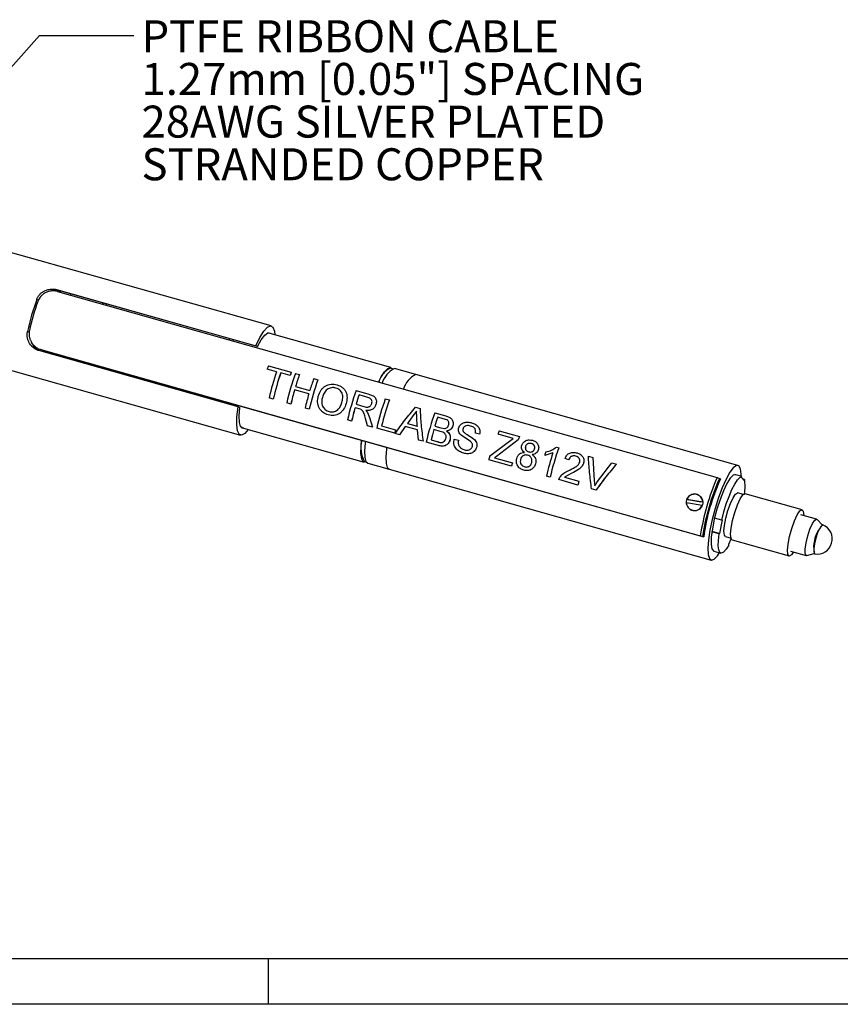
# Model space of a CAD drawing. Extents: x 10 to 289, y 10 to 203.
# Drawn here: x 133 to 188, y 10 to 75 of the extents above; entities that cross this region are included whole.
import ezdxf

# ---------------------------------------------------------------- set-up
doc = ezdxf.new("R2010")
doc.units = 0
doc.layers.get('0').update_dxf_attribs({"linetype": 'CONTINUOUS'})
doc.layers.add('SLD-0', color=7, linetype='CONTINUOUS')
doc.styles.add('SLDTEXTSTYLE1', font='TXT', dxfattribs={"width": 0.605})
doc.dimstyles.new('SLDDIMSTYLE4', dxfattribs={"dimtxt": 0, "dimasz": 3, "dimexe": 0, "dimexo": 0.0625, "dimgap": 0, "dimtad": 0, "dimtih": 1, "dimtoh": 1, "dimdec": 0, "dimrnd": 1e-09, "dimzin": 0, "dimtxsty": 'STANDARD', "dimsah": 1, "dimcen": 0.09, "dimazin": 3, "dimtfac": 3, "dimtdec": 0, "dimtofl": 0, "dimtmove": 0, "dimatfit": 3, "dimtolj": 1, "dimtzin": 0})

# ---------------------------------------------------------------- blocks, each defined once
blk = doc.blocks.new('SW_NOTE_8')
at = {"layer": 'SLD-0', "color": 0, "char_height": 2.11667, "attachment_point": 1, "style": 'SLDTEXTSTYLE1'}
for s, insert in [('PTFE RIBBON CABLE', (0.502, 1.018)), ('1.27mm [0.05"] SPACING', (0.502, -1.804)), ('28AWG SILVER PLATED ', (0.502, -4.626)), ('STRANDED COPPER', (0.502, -7.448))]:
    blk.add_mtext(s, dxfattribs=dict(at, insert=insert))

msp = doc.modelspace()

# ---------------------------------------------------------------- linework, layer by layer
at = {"color": 7, "linetype": 'CONTINUOUS'}
for p, q in [((149.902, 55.109), (132.493, 60.021)), ((135.696, 57.512), (148.87, 53.795)), ((135.696, 57.512), (135.835, 57.447)), ((135.761, 57.39), (179.4, 45.078)), ((135.916, 57.409), (135.835, 57.447)), ((148.984, 53.742), (135.904, 57.432)), ((135.956, 57.399), (135.924, 57.344)), ((134.489, 56.811), (134.384, 56.86)), ((136.628, 57.145), (136.681, 57.252)), ((138.745, 56.548), (138.781, 56.62)), ((138.759, 56.544), (138.795, 56.616)), ((133.772, 54.749), (133.88, 54.698)), ((147.12, 54.185), (147.156, 54.257)), ((147.134, 54.181), (147.17, 54.254)), ((157.812, 52.358), (149.684, 54.651)), ((134.501, 53.605), (134.607, 53.555)), ((147.701, 49.763), (134.527, 53.48)), ((134.648, 53.55), (178.287, 41.238)), ((134.754, 53.501), (134.648, 53.55)), ((134.754, 53.501), (178.51, 41.155)), ((134.791, 53.49), (134.786, 53.407)), ((148.87, 53.795), (148.984, 53.742)), ((135.497, 53.207), (135.507, 53.288)), ((130.692, 52.736), (147.865, 47.891)), ((137.614, 52.609), (137.624, 52.691)), ((137.627, 52.606), (137.636, 52.687)), ((137.859, 52.625), (137.849, 52.543)), ((150.256, 52.085), (149.636, 52.259)), ((149.636, 52.259), (149.637, 52.258)), ((150.256, 52.083), (149.637, 52.258)), ((149.711, 52.475), (151.223, 52.048)), ((157.919, 52.276), (157.798, 52.31)), ((159.458, 51.893), (158.047, 52.291)), ((151.148, 51.833), (150.528, 52.008)), ((150.528, 52.008), (150.529, 52.006)), ((151.149, 51.831), (150.529, 52.006)), ((151.148, 51.833), (151.149, 51.831)), ((151.223, 52.048), (151.224, 52.046)), ((151.496, 51.971), (151.769, 51.894)), ((151.769, 51.894), (151.769, 51.892)), ((152.711, 51.628), (152.983, 51.552)), ((152.983, 51.552), (152.984, 51.55)), ((180.772, 45.88), (159.458, 51.893)), ((152.385, 50.617), (151.443, 50.883)), ((151.443, 50.883), (151.444, 50.883)), ((152.385, 50.617), (151.444, 50.883)), ((151.51, 51.11), (152.452, 50.845)), ((155.512, 50.838), (156.351, 50.602)), ((145.989, 50.246), (145.999, 50.328)), ((146.002, 50.243), (146.011, 50.325)), ((146.234, 50.262), (146.224, 50.18)), ((150.036, 50.275), (149.763, 50.352)), ((150.036, 50.275), (150.037, 50.276)), ((156.285, 50.383), (155.709, 50.546)), ((155.71, 50.545), (155.709, 50.546)), ((156.286, 50.382), (155.71, 50.545)), ((156.286, 50.382), (156.285, 50.383)), ((157.445, 50.293), (157.718, 50.216)), ((157.718, 50.216), (157.718, 50.214)), ((147.701, 49.763), (147.815, 49.71)), ((151.201, 49.946), (150.928, 50.023)), ((151.201, 49.946), (151.202, 49.947)), ((152.415, 49.603), (152.143, 49.68)), ((152.415, 49.603), (152.417, 49.604)), ((154.853, 49.973), (154.854, 49.972)), ((155.723, 49.621), (155.444, 49.7)), ((155.444, 49.7), (155.445, 49.699)), ((155.724, 49.62), (155.445, 49.699)), ((155.511, 49.927), (156.028, 49.781)), ((155.855, 49.574), (155.723, 49.621)), ((155.723, 49.621), (155.724, 49.62)), ((156.153, 49.527), (156.276, 49.387)), ((156.154, 49.527), (156.277, 49.387)), ((159.435, 49.731), (159.743, 49.644)), ((159.743, 49.644), (159.744, 49.643)), ((155.216, 48.813), (154.944, 48.89)), ((156.277, 48.514), (156.136, 48.997)), ((156.276, 49.387), (156.406, 49.059)), ((156.277, 49.387), (156.407, 49.06)), ((156.406, 49.059), (156.589, 48.426)), ((156.407, 49.06), (156.591, 48.426)), ((159.265, 49.156), (158.905, 48.668)), ((159.266, 49.155), (158.906, 48.668)), ((159.514, 49.473), (159.265, 49.156)), ((159.266, 49.155), (159.265, 49.156)), ((159.514, 49.471), (159.266, 49.155)), ((159.531, 49.052), (159.514, 49.473)), ((159.565, 48.482), (159.531, 49.052)), ((160.717, 49.37), (161.441, 49.165)), ((161.283, 48.973), (160.914, 49.077)), ((160.915, 49.076), (160.914, 49.077)), ((161.283, 48.972), (160.915, 49.076)), ((161.283, 48.972), (161.283, 48.973)), ((147.919, 48.395), (156.047, 46.102)), ((155.216, 48.813), (155.218, 48.814)), ((156.589, 48.426), (156.277, 48.514)), ((156.589, 48.426), (156.591, 48.426)), ((158.067, 48.009), (156.877, 48.344)), ((157.203, 48.494), (157.204, 48.495)), ((157.203, 48.494), (158.12, 48.235)), ((157.204, 48.495), (158.121, 48.236)), ((158.12, 48.235), (158.121, 48.236)), ((158.76, 48.463), (158.389, 47.918)), ((158.761, 48.463), (158.39, 47.919)), ((159.584, 48.23), (158.76, 48.463)), ((158.905, 48.668), (159.565, 48.482)), ((158.906, 48.668), (158.905, 48.668)), ((158.906, 48.668), (159.566, 48.482)), ((159.653, 47.561), (159.584, 48.23)), ((161.083, 48.136), (160.657, 48.256)), ((160.658, 48.256), (160.657, 48.256)), ((161.084, 48.136), (160.658, 48.256)), ((160.724, 48.484), (161.122, 48.371)), ((161.122, 48.371), (161.361, 48.329)), ((162.588, 48.321), (162.588, 48.319)), ((158.067, 48.009), (158.068, 48.01)), ((158.389, 47.918), (158.1, 47.999)), ((158.389, 47.918), (158.39, 47.919)), ((159.943, 47.48), (159.653, 47.561)), ((160.475, 47.571), (160.932, 47.442)), ((160.476, 47.571), (160.475, 47.571)), ((160.476, 47.571), (160.934, 47.442)), ((161.084, 48.136), (161.083, 48.136)), ((161.245, 48.08), (161.084, 48.136)), ((162.006, 47.629), (162.278, 47.552)), ((162.006, 47.629), (162.007, 47.629)), ((162.007, 47.629), (162.279, 47.552)), ((162.278, 47.552), (162.279, 47.552)), ((163.075, 47.468), (162.465, 47.877)), ((163.167, 47.728), (163.284, 47.652)), ((163.684, 47.947), (163.412, 48.024)), ((163.412, 48.024), (163.412, 48.023)), ((163.685, 47.946), (163.412, 48.023)), ((163.684, 47.947), (163.685, 47.946)), ((166.244, 47.574), (164.803, 46.486)), ((166.244, 47.572), (164.804, 46.486)), ((165.902, 47.67), (164.905, 47.951)), ((164.905, 47.951), (164.906, 47.95)), ((165.902, 47.669), (164.906, 47.95)), ((164.981, 48.167), (166.319, 47.789)), ((165.66, 47.499), (165.902, 47.67)), ((166.244, 47.574), (166.244, 47.572)), ((166.319, 47.789), (166.32, 47.787)), ((159.943, 47.48), (159.944, 47.48)), ((160.875, 47.217), (160.149, 47.421)), ((160.934, 47.442), (160.932, 47.442)), ((161.101, 47.405), (161.1, 47.405)), ((162.68, 46.922), (162.681, 46.922)), ((164.344, 46.489), (165.66, 47.499)), ((168.762, 47.1), (168.922, 47.055)), ((168.922, 47.055), (168.922, 47.053)), ((165.801, 45.827), (164.289, 46.253)), ((164.803, 46.486), (164.677, 46.385)), ((164.677, 46.385), (164.679, 46.386)), ((164.677, 46.385), (165.854, 46.053)), ((164.804, 46.486), (164.679, 46.386)), ((164.679, 46.386), (165.855, 46.054)), ((164.803, 46.486), (164.804, 46.486)), ((166.393, 46.287), (166.392, 46.286)), ((168.531, 46.709), (167.994, 46.549)), ((167.994, 46.549), (167.995, 46.548)), ((168.532, 46.708), (167.995, 46.548)), ((169.576, 46.258), (169.336, 46.353)), ((169.336, 46.353), (169.337, 46.352)), ((169.577, 46.257), (169.337, 46.352)), ((170.882, 46.502), (171.177, 46.418)), ((171.177, 46.418), (171.273, 44.88)), ((171.177, 46.418), (171.178, 46.417)), ((171.178, 46.417), (171.274, 44.88)), ((156.06, 46.15), (156.181, 46.116)), ((156.282, 46.036), (157.693, 45.637)), ((157.693, 45.637), (179.007, 39.624)), ((165.801, 45.827), (165.802, 45.828)), ((165.854, 46.053), (165.855, 46.054)), ((167.38, 45.995), (167.381, 45.995)), ((171.484, 44.821), (172.442, 46.062)), ((172.442, 46.062), (172.737, 45.978)), ((172.737, 45.978), (172.738, 45.976)), ((168.354, 45.106), (168.106, 45.176)), ((168.354, 45.106), (168.355, 45.107)), ((168.924, 44.946), (168.991, 45.113)), ((170.188, 44.589), (168.924, 44.946)), ((169.781, 45.366), (169.302, 45.108)), ((169.302, 45.108), (170.248, 44.841)), ((169.302, 45.108), (169.303, 45.108)), ((169.782, 45.366), (169.303, 45.108)), ((169.303, 45.108), (170.249, 44.841)), ((179.4, 45.078), (179.546, 45.031)), ((179.546, 45.031), (179.624, 44.995)), ((181.042, 45.15), (180.571, 45.283)), ((181.019, 45.077), (181.042, 45.15)), ((181.182, 44.891), (181.019, 45.077)), ((181.205, 44.964), (181.09, 44.997)), ((181.205, 44.964), (181.182, 44.891)), ((170.188, 44.589), (170.189, 44.59)), ((170.248, 44.841), (170.249, 44.841)), ((171.389, 44.25), (171.093, 44.333)), ((171.273, 44.88), (171.298, 44.531)), ((171.273, 44.88), (171.274, 44.88)), ((171.274, 44.88), (171.299, 44.531)), ((171.389, 44.25), (171.39, 44.251)), ((178.444, 43.447), (177.403, 43.638)), ((177.403, 43.638), (177.406, 43.637)), ((178.144, 43.939), (178.137, 43.943)), ((181.133, 43.96), (180.767, 44.063)), ((185.026, 42.952), (181.262, 44.014)), ((177.364, 43.442), (178.405, 43.251)), ((177.427, 43.627), (177.515, 43.606)), ((178.325, 43.458), (177.598, 43.591)), ((178.405, 43.251), (178.408, 43.249)), ((178.447, 43.445), (178.444, 43.447)), ((177.671, 42.946), (177.679, 42.942)), ((179.701, 42.271), (179.23, 42.404)), ((185.979, 42.333), (184.934, 42.628)), ((179.723, 42.295), (179.548, 41.383)), ((179.701, 42.271), (179.723, 42.295)), ((186.351, 41.953), (186.008, 42.315)), ((178.433, 41.191), (178.287, 41.238)), ((178.51, 41.155), (178.433, 41.191)), ((179.526, 41.359), (179.055, 41.491)), ((179.548, 41.383), (179.06, 41.521)), ((179.548, 41.383), (179.526, 41.359)), ((179.953, 41.176), (180.318, 41.072)), ((180.174, 40.622), (180.175, 40.671)), ((180.175, 40.671), (180.337, 41.02)), ((180.4, 40.959), (184.164, 39.897)), ((179.177, 40.226), (179.647, 40.093)), ((184.255, 40.221), (185.3, 39.927)), ((185.334, 39.927), (185.815, 40.056)), ((185.834, 40.041), (185.845, 40.038))]:
    msp.add_line(p, q, dxfattribs=at)
at = {"color": 7, "linetype": 'CONTINUOUS', "flags": 128}
for points in [[(139.016, 56.554), (139.011, 56.543), (138.981, 56.481)], [(148.87, 53.795), (149.149, 54.353), (149.415, 54.771), (149.655, 55.029), (149.858, 55.115), (150.013, 55.025), (150.112, 54.762), (150.144, 54.521)], [(147.391, 54.191), (147.386, 54.18), (147.356, 54.119)], [(148.984, 53.742), (149.236, 54.194), (149.469, 54.501), (149.67, 54.647), (149.829, 54.622), (149.848, 54.605)], [(157.001, 51.397), (157.158, 51.7), (157.4, 52.078), (157.616, 52.302), (157.796, 52.361), (157.913, 52.277)], [(148.379, 48.265), (148.153, 48.005), (147.943, 47.887), (147.779, 47.945), (147.669, 48.177), (147.618, 48.572), (147.629, 49.109), (147.701, 49.763)], [(148.083, 48.349), (148.009, 48.345), (147.876, 48.456), (147.797, 48.732), (147.776, 49.158), (147.815, 49.71)], [(156.175, 46.118), (156.147, 46.107), (155.99, 46.132), (155.883, 46.325), (155.833, 46.674), (155.842, 47.161), (155.879, 47.54)], [(156.115, 47.474), (156.104, 47.382), (156.065, 46.836), (156.086, 46.415), (156.165, 46.142), (156.282, 46.036)], [(157.526, 47.076), (157.515, 46.984), (157.477, 46.437), (157.498, 46.016), (157.577, 45.744), (157.693, 45.637)], [(157.526, 47.076), (157.515, 46.984), (157.477, 46.437), (157.498, 46.016), (157.577, 45.744), (157.693, 45.637)], [(180.989, 45.165), (180.986, 45.308), (180.936, 45.657), (180.829, 45.849), (180.672, 45.875), (180.472, 45.732), (180.241, 45.429), (179.992, 44.981), (179.736, 44.413), (179.489, 43.756), (179.264, 43.044)], [(180.631, 45.266), (180.62, 45.272), (180.464, 45.247), (180.27, 45.052), (180.049, 44.701), (179.817, 44.216), (179.591, 43.632), (179.384, 42.988)], [(179.701, 42.271), (179.842, 42.811), (180.007, 43.342), (180.188, 43.84), (180.377, 44.283), (180.565, 44.65), (180.744, 44.924), (180.905, 45.094), (181.042, 45.15)], [(179.853, 41.53), (179.887, 41.92), (179.978, 42.396), (180.115, 42.898), (180.281, 43.366), (180.458, 43.745), (180.622, 43.987), (180.755, 44.065), (180.767, 44.063)], [(180.294, 41.333), (180.329, 41.747), (180.426, 42.25), (180.571, 42.781), (180.747, 43.277), (180.934, 43.678), (181.108, 43.935), (181.249, 44.017), (181.262, 44.014)], [(179.264, 43.044), (179.072, 42.317), (178.925, 41.613), (178.829, 40.97), (178.79, 40.424), (178.811, 40.003), (178.89, 39.73), (179.023, 39.621), (179.203, 39.679), (179.419, 39.904), (179.564, 40.116)], [(179.384, 42.988), (179.212, 42.328), (179.087, 41.696), (179.016, 41.137), (179.004, 40.688), (179.053, 40.379), (179.159, 40.232), (179.177, 40.226)], [(184.058, 40.271), (184.093, 40.685), (184.19, 41.188), (184.335, 41.719), (184.511, 42.215), (184.698, 42.616), (184.872, 42.873), (185.013, 42.955), (185.103, 42.852), (185.132, 42.578), (185.132, 42.572)], [(185.334, 39.927), (185.296, 39.928), (185.228, 40.055), (185.223, 40.346), (185.281, 40.756), (185.394, 41.223), (185.544, 41.675), (185.709, 42.045), (185.863, 42.275), (185.984, 42.331), (186.008, 42.315)], [(186.373, 41.921), (186.282, 41.878), (186.164, 41.701), (186.037, 41.417), (185.921, 41.068), (185.834, 40.709), (185.789, 40.394), (185.794, 40.17), (185.846, 40.073), (185.86, 40.07)], [(185.845, 40.038), (186.027, 40.023), (186.208, 40.042), (186.383, 40.093), (186.546, 40.175), (186.692, 40.286), (186.814, 40.421), (186.911, 40.576), (186.977, 40.746), (187.012, 40.927), (187.012, 41.111), (186.98, 41.292), (186.914, 41.464), (186.818, 41.621), (186.695, 41.758), (186.549, 41.87), (186.385, 41.953)], [(180.174, 40.622), (179.994, 40.338), (179.831, 40.157), (179.691, 40.089), (179.583, 40.136), (179.509, 40.296), (179.474, 40.562), (179.48, 40.922), (179.526, 41.359)], [(179.953, 41.176), (179.88, 41.27), (179.853, 41.53)], [(180.4, 40.959), (180.322, 41.059), (180.294, 41.333)], [(184.453, 40.166), (184.317, 39.976), (184.177, 39.894), (184.086, 39.997), (184.058, 40.271)]]:
    msp.add_lwpolyline(points, dxfattribs=at)
at = {"color": 7, "linetype": 'CONTINUOUS'}
for centre, radius, start, end in [((150.761, 50.968), 17.404, 160.2109, 167.4542), ((150.705, 50.984), 17.238, 160.50854, 167.15604), ((164.457, 47.189), 15.664, 160.27944, 161.11366), ((158.295, 51.091), 1.316, 112.17944, 166.7205), ((158.799, 50.834), 1.64, 117.29456, 162.371), ((166.684, 46.477), 17.359, 161.1541, 167.10365), ((166.959, 46.4), 17.361, 161.15454, 167.10324), ((166.937, 46.406), 17.338, 161.15468, 167.10346), ((167.732, 46.18), 17.238, 160.36871, 167.11807), ((165.873, 46.796), 15.563, 160.27687, 161.11654), ((166.028, 46.74), 15.726, 160.2824, 161.11221), ((167.366, 46.314), 16.566, 160.31417, 163.16906), ((167.343, 46.321), 16.54, 160.31347, 163.16893), ((169.217, 45.761), 17.236, 160.3683, 167.11848), ((169.197, 45.767), 17.214, 160.3688, 167.1184), ((168.309, 46.048), 16.566, 160.31423, 163.169), ((160.21, 50.436), 1.64, 117.29456, 162.371), ((160.21, 50.436), 1.64, 117.29456, 162.371), ((168.063, 46.086), 17.298, 163.89927, 167.10617), ((168.048, 46.09), 17.281, 163.89988, 167.1056), ((171.747, 45.047), 17.237, 160.36874, 167.11844), ((168.999, 45.822), 17.292, 163.89865, 167.10674), ((171.725, 45.071), 16.926, 161.12807, 163.32813), ((171.702, 45.078), 16.901, 161.12798, 163.32835), ((173.681, 44.501), 17.238, 160.36874, 167.11804), ((173.943, 44.428), 17.227, 160.36734, 166.34712), ((173.922, 44.434), 17.204, 160.36711, 166.34678), ((172.045, 44.961), 17.264, 164.07002, 167.10832), ((172.037, 44.964), 17.254, 164.07107, 167.10698), ((176.951, 43.579), 17.236, 160.36834, 167.11841), ((176.883, 43.618), 16.876, 161.12553, 163.24284), ((176.895, 43.613), 16.888, 161.12736, 163.24029), ((174.193, 44.325), 16.541, 166.3265, 167.13237), ((174.379, 44.282), 16.732, 166.33211, 167.12773), ((177.429, 43.445), 17.449, 163.99331, 166.32207), ((177.446, 43.441), 17.465, 163.99603, 166.31944), ((157.666, 47.049), 1.84, 164.61796, 209.22391), ((179.79, 42.859), 15.732, 160.28285, 161.11348), ((181.132, 42.481), 15.735, 160.28324, 161.1137), ((181.134, 42.478), 15.737, 160.28268, 161.11193), ((185.158, 41.263), 17.238, 160.36873, 167.11805), ((185.135, 41.27), 17.214, 160.36879, 167.11848), ((180.503, 42.549), 16.632, 166.29476, 167.12982), ((184.342, 41.507), 17.108, 162.05319, 162.85898), ((185.081, 41.288), 17.415, 161.86336, 167.0978), ((181.94, 42.14), 16.555, 166.32683, 167.13203), ((182.122, 42.098), 16.741, 166.33242, 167.12762), ((194.132, 38.726), 16.043, 156.67498, 170.98997), ((193.638, 38.864), 15.382, 156.36569, 171.29886), ((192.018, 39.32), 13.632, 155.40026, 172.26432), ((178.456, 44.47), 2.793, 350.55247, 10.18954), ((186.459, 40.871), 16.69, 166.24081, 167.12884), ((186.273, 40.916), 16.498, 166.23646, 167.13357), ((177.907, 43.455), 0.537, 359.10098, 160.08296), ((177.901, 43.434), 0.537, 179.09995, 340.08359), ((187.869, 40.491), 2.083, 135.41933, 192.45313)]:
    msp.add_arc(centre, radius, start, end, dxfattribs=at)
for points, knots in [([(134.384, 56.86), (134.395, 56.888), (134.416, 56.942), (134.458, 57.02), (134.506, 57.095), (134.561, 57.165), (134.622, 57.23), (134.688, 57.29), (134.759, 57.345), (134.83, 57.39), (134.916, 57.437), (135.016, 57.481), (135.117, 57.512), (135.224, 57.536), (135.319, 57.548), (135.422, 57.551), (135.507, 57.547), (135.599, 57.536), (135.663, 57.52), (135.696, 57.512)], [0, 0, 0, 0, 0.0543787, 0.1091094, 0.1650785, 0.2215168, 0.2760033, 0.3313876, 0.3873798, 0.4444314, 0.4880461, 0.5718435, 0.6478626, 0.6840095, 0.778696, 0.8266943, 0.8754459, 0.9378061, 1, 1, 1, 1]), ([(135.761, 57.39), (135.713, 57.401), (135.615, 57.424), (135.464, 57.431), (135.312, 57.419), (135.162, 57.386), (135.014, 57.331), (134.868, 57.253), (134.729, 57.148), (134.611, 57.023), (134.516, 56.885), (134.476, 56.786), (134.455, 56.736)], [0, 0, 0, 0, 0.092242, 0.188531, 0.281852, 0.376949, 0.476461, 0.577092, 0.687531, 0.800135, 0.898832, 1, 1, 1, 1]), ([(135.836, 57.427), (135.812, 57.432), (135.75, 57.444), (135.642, 57.451), (135.515, 57.446), (135.417, 57.434), (135.364, 57.421), (135.355, 57.419)], [0, 0, 0, 0, 0.153055, 0.3919691, 0.6668704, 0.940136, 1, 1, 1, 1]), ([(135.835, 57.447), (135.834, 57.448), (135.83, 57.452), (135.85, 57.446), (135.862, 57.444), (135.884, 57.438), (135.897, 57.434), (135.904, 57.432)], [0, 0, 0, 0, 0.047957, 0.189855, 0.432859, 0.724075, 1, 1, 1, 1]), ([(135.916, 57.409), (135.9, 57.414), (135.88, 57.419), (135.861, 57.423), (135.857, 57.423)], [0, 0, 0, 0, 0.8181889, 1, 1, 1, 1]), ([(134.527, 53.48), (134.493, 53.491), (134.42, 53.514), (134.33, 53.558), (134.248, 53.608), (134.164, 53.668), (134.09, 53.734), (134.007, 53.824), (133.947, 53.902), (133.891, 53.994), (133.852, 54.068), (133.818, 54.148), (133.79, 54.234), (133.768, 54.322), (133.754, 54.41), (133.748, 54.496), (133.749, 54.58), (133.756, 54.665), (133.767, 54.721), (133.772, 54.749)], [0, 0, 0, 0, 0.065028, 0.143291, 0.18453, 0.241753, 0.334295, 0.369201, 0.467753, 0.517277, 0.567128, 0.62257, 0.678172, 0.734727, 0.791561, 0.842837, 0.894411, 0.947, 1, 1, 1, 1]), ([(133.898, 54.816), (133.893, 54.787), (133.881, 54.73), (133.873, 54.641), (133.873, 54.55), (133.881, 54.461), (133.896, 54.373), (133.918, 54.286), (133.948, 54.201), (133.985, 54.117), (134.029, 54.035), (134.081, 53.956), (134.14, 53.88), (134.205, 53.811), (134.274, 53.749), (134.346, 53.693), (134.424, 53.643), (134.524, 53.591), (134.601, 53.566), (134.648, 53.55)], [0, 0, 0, 0, 0.0545121, 0.1093766, 0.165458, 0.2219588, 0.2764349, 0.3313498, 0.3874877, 0.4441757, 0.5016985, 0.5598837, 0.619711, 0.6803089, 0.735875, 0.7920113, 0.8497915, 0.908018, 1, 1, 1, 1]), ([(134.008, 54.077), (134.014, 54.06), (134.032, 54.013), (134.07, 53.939), (134.116, 53.86), (134.176, 53.774), (134.247, 53.691), (134.352, 53.586), (134.438, 53.529), (134.492, 53.492)], [0, 0, 0, 0, 0.070695, 0.193773, 0.323425, 0.425574, 0.6016, 0.746955, 1, 1, 1, 1]), ([(134.754, 53.501), (134.708, 53.514), (134.657, 53.529), (134.612, 53.554), (134.607, 53.556)], [0, 0, 0, 0, 0.908542, 1, 1, 1, 1]), ([(153.012, 50.467), (153.058, 50.597), (153.128, 50.791), (153.304, 51.004), (153.466, 51.132), (153.653, 51.219), (153.921, 51.282), (154.123, 51.244), (154.257, 51.218)], [0, 0, 0, 0, 0.250633, 0.376633, 0.501573, 0.62725, 0.752739, 1, 1, 1, 1]), ([(154.183, 51.003), (154.134, 51.014), (154.034, 51.036), (153.879, 51.028), (153.73, 50.986), (153.591, 50.915), (153.481, 50.805), (153.366, 50.633), (153.316, 50.485), (153.283, 50.387)], [0, 0, 0, 0, 0.123314, 0.247787, 0.373061, 0.498464, 0.623728, 0.749082, 1, 1, 1, 1]), ([(154.184, 51.002), (154.134, 51.012), (154.035, 51.035), (153.88, 51.027), (153.731, 50.985), (153.592, 50.914), (153.482, 50.804), (153.366, 50.632), (153.317, 50.485), (153.284, 50.387)], [0, 0, 0, 0, 0.1234123, 0.2479551, 0.3732794, 0.4986941, 0.6239246, 0.7492238, 1, 1, 1, 1]), ([(154.581, 50.051), (154.604, 50.149), (154.649, 50.34), (154.621, 50.59), (154.535, 50.763), (154.439, 50.871), (154.321, 50.956), (154.229, 50.987), (154.183, 51.003)], [0, 0, 0, 0, 0.257298, 0.505569, 0.628659, 0.751424, 0.874969, 1, 1, 1, 1]), ([(154.184, 51.002), (154.184, 51.002), (154.183, 51.002), (154.183, 51.003), (154.183, 51.003)], [0, 0, 0, 0, 0.499477, 1, 1, 1, 1]), ([(154.555, 50.709), (154.548, 50.725), (154.52, 50.786), (154.439, 50.869), (154.321, 50.954), (154.23, 50.986), (154.184, 51.002)], [0, 0, 0, 0, 0.114313, 0.407067, 0.701739, 1, 1, 1, 1]), ([(154.257, 51.218), (154.379, 51.171), (154.562, 51.1), (154.743, 50.914), (154.844, 50.749), (154.9, 50.563), (154.926, 50.299), (154.882, 50.104), (154.853, 49.973)], [0, 0, 0, 0, 0.248543, 0.371203, 0.49367, 0.617423, 0.743362, 1, 1, 1, 1]), ([(153.674, 49.222), (153.551, 49.269), (153.367, 49.341), (153.179, 49.527), (153.067, 49.692), (152.996, 49.878), (152.951, 50.14), (152.988, 50.336), (153.012, 50.467)], [0, 0, 0, 0, 0.246784, 0.372034, 0.497627, 0.623384, 0.749254, 1, 1, 1, 1]), ([(153.283, 50.387), (153.262, 50.291), (153.23, 50.147), (153.25, 49.951), (153.295, 49.811), (153.369, 49.684), (153.468, 49.577), (153.589, 49.495), (153.68, 49.464), (153.726, 49.448)], [0, 0, 0, 0, 0.251003, 0.378048, 0.502308, 0.629007, 0.752632, 0.876752, 1, 1, 1, 1]), ([(153.284, 50.387), (153.263, 50.291), (153.231, 50.147), (153.251, 49.951), (153.297, 49.811), (153.37, 49.684), (153.47, 49.577), (153.59, 49.495), (153.681, 49.464), (153.727, 49.449)], [0, 0, 0, 0, 0.250859, 0.377852, 0.502089, 0.628799, 0.752467, 0.876664, 1, 1, 1, 1]), ([(153.284, 50.387), (153.284, 50.387), (153.284, 50.387), (153.284, 50.387), (153.283, 50.387)], [0, 0, 0, 0, 0.497178, 1, 1, 1, 1]), ([(154.837, 50.745), (154.859, 50.685), (154.903, 50.563), (154.925, 50.298), (154.882, 50.103), (154.854, 49.972)], [0, 0, 0, 0, 0.2444757, 0.4932114, 1, 1, 1, 1]), ([(156.551, 49.98), (156.562, 50.026), (156.577, 50.095), (156.554, 50.186), (156.523, 50.246), (156.475, 50.296), (156.397, 50.347), (156.33, 50.369), (156.285, 50.383)], [0, 0, 0, 0, 0.251808, 0.376064, 0.499485, 0.616506, 0.747932, 1, 1, 1, 1]), ([(156.52, 50.244), (156.506, 50.26), (156.476, 50.295), (156.397, 50.345), (156.33, 50.367), (156.286, 50.382)], [0, 0, 0, 0, 0.233758, 0.496337, 1, 1, 1, 1]), ([(156.351, 50.602), (156.429, 50.577), (156.547, 50.541), (156.691, 50.464), (156.78, 50.38), (156.834, 50.271), (156.869, 50.111), (156.843, 49.99), (156.826, 49.909)], [0, 0, 0, 0, 0.253582, 0.3788, 0.501903, 0.624314, 0.747967, 1, 1, 1, 1]), ([(156.83, 50.268), (156.84, 50.229), (156.872, 50.11), (156.845, 49.989), (156.827, 49.908)], [0, 0, 0, 0, 0.329196, 1, 1, 1, 1]), ([(154.853, 49.973), (154.807, 49.846), (154.738, 49.656), (154.573, 49.446), (154.425, 49.315), (154.251, 49.227), (153.996, 49.166), (153.803, 49.199), (153.674, 49.222)], [0, 0, 0, 0, 0.255753, 0.382455, 0.506858, 0.630193, 0.75284, 1, 1, 1, 1]), ([(153.726, 49.448), (153.773, 49.437), (153.868, 49.416), (154.016, 49.424), (154.155, 49.468), (154.281, 49.544), (154.387, 49.648), (154.499, 49.813), (154.548, 49.956), (154.581, 50.051)], [0, 0, 0, 0, 0.12405, 0.247367, 0.370373, 0.494224, 0.617637, 0.744506, 1, 1, 1, 1]), ([(154.854, 49.972), (154.808, 49.845), (154.739, 49.656), (154.574, 49.446), (154.427, 49.314), (154.308, 49.261), (154.249, 49.234)], [0, 0, 0, 0, 0.4059, 0.606547, 0.804443, 1, 1, 1, 1]), ([(156.136, 48.997), (156.106, 49.103), (156.062, 49.261), (155.991, 49.442), (155.922, 49.528), (155.877, 49.558), (155.855, 49.574)], [0, 0, 0, 0, 0.503275, 0.752945, 0.876753, 1, 1, 1, 1]), ([(156.028, 49.781), (156.079, 49.768), (156.156, 49.749), (156.261, 49.741), (156.34, 49.752), (156.413, 49.786), (156.474, 49.84), (156.522, 49.905), (156.542, 49.955), (156.551, 49.98)], [0, 0, 0, 0, 0.247571, 0.371778, 0.496455, 0.619607, 0.748349, 0.874597, 1, 1, 1, 1]), ([(156.826, 49.909), (156.798, 49.842), (156.757, 49.743), (156.656, 49.64), (156.539, 49.559), (156.364, 49.51), (156.223, 49.521), (156.153, 49.527)], [0, 0, 0, 0, 0.2508271, 0.3758114, 0.5034542, 0.7522291, 1, 1, 1, 1]), ([(156.153, 49.527), (156.153, 49.527), (156.154, 49.527), (156.154, 49.527), (156.154, 49.527)], [0, 0, 0, 0, 0.49968, 1, 1, 1, 1]), ([(156.827, 49.908), (156.799, 49.841), (156.758, 49.742), (156.657, 49.64), (156.54, 49.559), (156.364, 49.51), (156.224, 49.521), (156.154, 49.527)], [0, 0, 0, 0, 0.250673, 0.375659, 0.503239, 0.752084, 1, 1, 1, 1]), ([(156.826, 49.909), (156.826, 49.909), (156.826, 49.908), (156.826, 49.908), (156.827, 49.908)], [0, 0, 0, 0, 0.5021728, 1, 1, 1, 1]), ([(158.1, 47.999), (158.309, 48.296), (158.731, 48.891), (159.2, 49.45), (159.435, 49.731)], [0, 0, 0, 0, 0.497438, 1, 1, 1, 1]), ([(159.743, 49.644), (159.763, 49.288), (159.804, 48.564), (159.896, 47.845), (159.943, 47.48)], [0, 0, 0, 0, 0.49256, 1, 1, 1, 1]), ([(159.744, 49.643), (159.764, 49.286), (159.805, 48.563), (159.897, 47.845), (159.944, 47.48)], [0, 0, 0, 0, 0.492556, 1, 1, 1, 1]), ([(153.727, 49.449), (153.727, 49.449), (153.726, 49.448), (153.726, 49.448), (153.726, 49.448)], [0, 0, 0, 0, 0.502483, 1, 1, 1, 1]), ([(153.727, 49.449), (153.774, 49.438), (153.869, 49.417), (154.001, 49.421), (154.078, 49.448), (154.108, 49.459)], [0, 0, 0, 0, 0.3762467, 0.7502337, 1, 1, 1, 1]), ([(156.276, 49.387), (156.276, 49.387), (156.276, 49.387), (156.277, 49.387), (156.277, 49.387)], [0, 0, 0, 0, 0.496556, 1, 1, 1, 1]), ([(156.406, 49.059), (156.406, 49.059), (156.407, 49.059), (156.407, 49.06), (156.407, 49.06)], [0, 0, 0, 0, 0.500084, 1, 1, 1, 1]), ([(161.633, 48.548), (161.641, 48.575), (161.655, 48.627), (161.653, 48.709), (161.632, 48.787), (161.564, 48.873), (161.437, 48.927), (161.334, 48.958), (161.283, 48.973)], [0, 0, 0, 0, 0.127055, 0.252228, 0.378021, 0.498302, 0.747286, 1, 1, 1, 1]), ([(161.65, 48.707), (161.645, 48.734), (161.633, 48.786), (161.564, 48.872), (161.438, 48.925), (161.335, 48.956), (161.283, 48.972)], [0, 0, 0, 0, 0.1681114, 0.3289199, 0.6619532, 1, 1, 1, 1]), ([(161.441, 49.165), (161.516, 49.141), (161.629, 49.106), (161.763, 49.024), (161.847, 48.942), (161.906, 48.842), (161.936, 48.729), (161.941, 48.631), (161.93, 48.553), (161.919, 48.514), (161.914, 48.495)], [0, 0, 0, 0, 0.253057, 0.37791, 0.501162, 0.623763, 0.747213, 0.872421, 0.935923, 1, 1, 1, 1]), ([(161.902, 48.838), (161.913, 48.802), (161.938, 48.728), (161.941, 48.63), (161.931, 48.551), (161.92, 48.513), (161.915, 48.494)], [0, 0, 0, 0, 0.328182, 0.660963, 0.829724, 1, 1, 1, 1]), ([(161.361, 48.329), (161.377, 48.33), (161.408, 48.332), (161.469, 48.348), (161.539, 48.386), (161.6, 48.46), (161.622, 48.519), (161.633, 48.548)], [0, 0, 0, 0, 0.12434, 0.24913, 0.49919, 0.750143, 1, 1, 1, 1]), ([(161.914, 48.495), (161.895, 48.452), (161.858, 48.364), (161.757, 48.26), (161.653, 48.201), (161.563, 48.171), (161.517, 48.162), (161.494, 48.157)], [0, 0, 0, 0, 0.249441, 0.500638, 0.750868, 0.875612, 1, 1, 1, 1]), ([(161.915, 48.494), (161.896, 48.451), (161.858, 48.363), (161.758, 48.259), (161.654, 48.2), (161.564, 48.17), (161.518, 48.161), (161.495, 48.156)], [0, 0, 0, 0, 0.249332, 0.500483, 0.750758, 0.875546, 1, 1, 1, 1]), ([(161.914, 48.495), (161.914, 48.495), (161.914, 48.495), (161.914, 48.494), (161.915, 48.494)], [0, 0, 0, 0, 0.500569, 1, 1, 1, 1]), ([(162.465, 47.877), (162.432, 47.91), (162.367, 47.977), (162.302, 48.102), (162.283, 48.219), (162.29, 48.312), (162.303, 48.357), (162.309, 48.38)], [0, 0, 0, 0, 0.24954, 0.498835, 0.748512, 0.874077, 1, 1, 1, 1]), ([(162.309, 48.38), (162.325, 48.419), (162.356, 48.497), (162.439, 48.595), (162.54, 48.673), (162.697, 48.74), (162.911, 48.761), (163.075, 48.725), (163.157, 48.707)], [0, 0, 0, 0, 0.124523, 0.249607, 0.376193, 0.501223, 0.751834, 1, 1, 1, 1]), ([(162.588, 48.321), (162.58, 48.288), (162.57, 48.24), (162.581, 48.174), (162.595, 48.145), (162.603, 48.13)], [0, 0, 0, 0, 0.500885, 0.750689, 1, 1, 1, 1]), ([(162.588, 48.319), (162.581, 48.287), (162.57, 48.239), (162.582, 48.173), (162.596, 48.144), (162.603, 48.129)], [0, 0, 0, 0, 0.5007793, 0.7506053, 1, 1, 1, 1]), ([(163.092, 48.49), (163.044, 48.501), (162.949, 48.524), (162.823, 48.522), (162.729, 48.486), (162.667, 48.446), (162.616, 48.389), (162.597, 48.343), (162.588, 48.321)], [0, 0, 0, 0, 0.247942, 0.497721, 0.623837, 0.749942, 0.875352, 1, 1, 1, 1]), ([(163.093, 48.488), (163.045, 48.5), (162.95, 48.523), (162.823, 48.521), (162.73, 48.485), (162.667, 48.444), (162.617, 48.388), (162.598, 48.342), (162.588, 48.319)], [0, 0, 0, 0, 0.248062, 0.497927, 0.62404, 0.75011, 0.875443, 1, 1, 1, 1]), ([(163.412, 48.024), (163.419, 48.078), (163.431, 48.158), (163.404, 48.263), (163.366, 48.332), (163.31, 48.388), (163.221, 48.447), (163.143, 48.473), (163.092, 48.49)], [0, 0, 0, 0, 0.252132, 0.376277, 0.499584, 0.617308, 0.747987, 1, 1, 1, 1]), ([(163.092, 48.49), (163.092, 48.489), (163.092, 48.489), (163.092, 48.488), (163.093, 48.488)], [0, 0, 0, 0, 0.499671, 1, 1, 1, 1]), ([(163.363, 48.329), (163.347, 48.348), (163.312, 48.387), (163.221, 48.445), (163.144, 48.471), (163.093, 48.488)], [0, 0, 0, 0, 0.235182, 0.4963317, 1, 1, 1, 1]), ([(163.157, 48.707), (163.24, 48.679), (163.405, 48.622), (163.582, 48.485), (163.672, 48.337), (163.721, 48.167), (163.699, 48.035), (163.684, 47.947)], [0, 0, 0, 0, 0.253145, 0.500645, 0.623238, 0.747588, 1, 1, 1, 1]), ([(163.667, 48.333), (163.681, 48.292), (163.725, 48.167), (163.701, 48.035), (163.685, 47.946)], [0, 0, 0, 0, 0.330124, 1, 1, 1, 1]), ([(161.726, 47.581), (161.712, 47.538), (161.684, 47.452), (161.608, 47.339), (161.514, 47.245), (161.396, 47.182), (161.266, 47.16), (161.09, 47.162), (160.961, 47.195), (160.875, 47.217)], [0, 0, 0, 0, 0.127817, 0.254102, 0.380287, 0.501896, 0.625307, 0.749522, 1, 1, 1, 1]), ([(161.454, 47.662), (161.461, 47.69), (161.473, 47.747), (161.467, 47.836), (161.441, 47.92), (161.374, 48.015), (161.246, 48.086), (161.137, 48.119), (161.083, 48.136)], [0, 0, 0, 0, 0.126808, 0.254058, 0.381534, 0.504747, 0.751822, 1, 1, 1, 1]), ([(161.1, 47.405), (161.14, 47.403), (161.2, 47.401), (161.277, 47.426), (161.345, 47.468), (161.415, 47.545), (161.441, 47.623), (161.454, 47.662)], [0, 0, 0, 0, 0.247858, 0.371628, 0.495792, 0.74583, 1, 1, 1, 1]), ([(161.727, 47.581), (161.713, 47.538), (161.685, 47.452), (161.609, 47.34), (161.516, 47.244), (161.435, 47.208), (161.396, 47.19)], [0, 0, 0, 0, 0.2546, 0.506159, 0.757948, 1, 1, 1, 1]), ([(161.494, 48.157), (161.539, 48.125), (161.629, 48.06), (161.718, 47.915), (161.757, 47.748), (161.736, 47.636), (161.726, 47.581)], [0, 0, 0, 0, 0.247219, 0.495847, 0.747272, 1, 1, 1, 1]), ([(161.494, 48.157), (161.494, 48.157), (161.495, 48.157), (161.495, 48.157), (161.495, 48.156)], [0, 0, 0, 0, 0.500434, 1, 1, 1, 1]), ([(161.495, 48.156), (161.54, 48.124), (161.63, 48.059), (161.719, 47.914), (161.758, 47.747), (161.738, 47.636), (161.727, 47.581)], [0, 0, 0, 0, 0.247359, 0.496032, 0.747396, 1, 1, 1, 1]), ([(161.726, 47.581), (161.726, 47.581), (161.727, 47.581), (161.727, 47.581), (161.727, 47.581)], [0, 0, 0, 0, 0.496666, 1, 1, 1, 1]), ([(162.639, 46.692), (162.539, 46.726), (162.389, 46.776), (162.215, 46.897), (162.106, 47.014), (162.029, 47.155), (161.968, 47.361), (161.991, 47.523), (162.006, 47.629)], [0, 0, 0, 0, 0.247246, 0.372161, 0.497678, 0.620713, 0.749438, 1, 1, 1, 1]), ([(162.278, 47.552), (162.27, 47.482), (162.258, 47.377), (162.29, 47.239), (162.356, 47.116), (162.485, 46.994), (162.615, 46.946), (162.68, 46.922)], [0, 0, 0, 0, 0.251789, 0.379994, 0.503493, 0.752862, 1, 1, 1, 1]), ([(162.279, 47.552), (162.272, 47.482), (162.26, 47.377), (162.291, 47.239), (162.357, 47.117), (162.487, 46.994), (162.616, 46.946), (162.681, 46.922)], [0, 0, 0, 0, 0.2516267, 0.3797684, 0.5032635, 0.7527079, 1, 1, 1, 1]), ([(162.603, 48.13), (162.651, 48.08), (162.724, 48.006), (162.823, 47.945), (162.883, 47.91), (163.034, 47.823), (163.168, 47.731), (163.283, 47.652)], [0, 0, 0, 0, 0.24815, 0.373362, 0.416267, 0.498686, 1, 1, 1, 1]), ([(162.603, 48.13), (162.603, 48.13), (162.603, 48.129), (162.603, 48.129), (162.603, 48.129)], [0, 0, 0, 0, 0.500565, 1, 1, 1, 1]), ([(163.283, 47.652), (163.322, 47.616), (163.4, 47.543), (163.482, 47.401), (163.507, 47.267), (163.503, 47.158), (163.491, 47.105), (163.485, 47.079)], [0, 0, 0, 0, 0.247286, 0.495989, 0.747105, 0.87358, 1, 1, 1, 1]), ([(163.283, 47.652), (163.283, 47.652), (163.283, 47.652), (163.284, 47.652), (163.284, 47.652)], [0, 0, 0, 0, 0.502962, 1, 1, 1, 1]), ([(163.284, 47.652), (163.323, 47.615), (163.401, 47.542), (163.482, 47.401), (163.516, 47.239), (163.496, 47.133), (163.486, 47.079)], [0, 0, 0, 0, 0.247606, 0.496502, 0.747734, 1, 1, 1, 1]), ([(166.479, 47.222), (166.492, 47.255), (166.518, 47.322), (166.582, 47.41), (166.664, 47.481), (166.76, 47.533), (166.863, 47.566), (167.007, 47.583), (167.113, 47.56), (167.184, 47.545)], [0, 0, 0, 0, 0.12435, 0.249134, 0.374555, 0.500473, 0.624328, 0.752049, 1, 1, 1, 1]), ([(167.184, 47.545), (167.251, 47.521), (167.352, 47.486), (167.461, 47.396), (167.525, 47.314), (167.571, 47.221), (167.596, 47.118), (167.595, 47.03), (167.583, 46.96), (167.573, 46.925), (167.568, 46.908)], [0, 0, 0, 0, 0.252018, 0.377679, 0.499205, 0.622246, 0.746218, 0.872015, 0.935763, 1, 1, 1, 1]), ([(160.932, 47.442), (160.96, 47.434), (161.015, 47.418), (161.072, 47.409), (161.1, 47.405)], [0, 0, 0, 0, 0.500799, 1, 1, 1, 1]), ([(160.934, 47.442), (160.961, 47.435), (161.016, 47.419), (161.073, 47.41), (161.101, 47.405)], [0, 0, 0, 0, 0.5008174, 1, 1, 1, 1]), ([(161.101, 47.405), (161.141, 47.404), (161.201, 47.402), (161.279, 47.426), (161.312, 47.448), (161.328, 47.459)], [0, 0, 0, 0, 0.50005, 0.749691, 1, 1, 1, 1]), ([(163.485, 47.079), (163.47, 47.037), (163.442, 46.952), (163.364, 46.844), (163.267, 46.756), (163.113, 46.675), (162.894, 46.638), (162.724, 46.674), (162.639, 46.692)], [0, 0, 0, 0, 0.128078, 0.254589, 0.379499, 0.503285, 0.749942, 1, 1, 1, 1]), ([(162.68, 46.922), (162.732, 46.91), (162.836, 46.887), (162.972, 46.904), (163.069, 46.948), (163.132, 47), (163.172, 47.054), (163.196, 47.103), (163.204, 47.129), (163.208, 47.142)], [0, 0, 0, 0, 0.249741, 0.497105, 0.621786, 0.746062, 0.8723, 0.935985, 1, 1, 1, 1]), ([(162.681, 46.922), (162.734, 46.91), (162.838, 46.885), (162.944, 46.907), (162.996, 46.918)], [0, 0, 0, 0, 0.502437, 1, 1, 1, 1]), ([(163.208, 47.142), (163.214, 47.174), (163.225, 47.236), (163.201, 47.33), (163.146, 47.408), (163.099, 47.448), (163.075, 47.468)], [0, 0, 0, 0, 0.251696, 0.50258, 0.751804, 1, 1, 1, 1]), ([(163.486, 47.079), (163.472, 47.037), (163.443, 46.952), (163.365, 46.845), (163.269, 46.755), (163.19, 46.718), (163.151, 46.7)], [0, 0, 0, 0, 0.25441, 0.505736, 0.753943, 1, 1, 1, 1]), ([(163.485, 47.079), (163.485, 47.079), (163.485, 47.079), (163.486, 47.079), (163.486, 47.079)], [0, 0, 0, 0, 0.496808, 1, 1, 1, 1]), ([(166.651, 46.751), (166.616, 46.779), (166.545, 46.835), (166.473, 46.952), (166.447, 47.089), (166.468, 47.177), (166.479, 47.222)], [0, 0, 0, 0, 0.249578, 0.498719, 0.748573, 1, 1, 1, 1]), ([(166.727, 47.151), (166.717, 47.111), (166.704, 47.052), (166.719, 46.972), (166.743, 46.916), (166.78, 46.868), (166.843, 46.818), (166.9, 46.798), (166.938, 46.785)], [0, 0, 0, 0, 0.250919, 0.375847, 0.500978, 0.625575, 0.750311, 1, 1, 1, 1]), ([(166.727, 47.15), (166.718, 47.11), (166.704, 47.051), (166.72, 46.971), (166.744, 46.916), (166.78, 46.867), (166.813, 46.844), (166.829, 46.832)], [0, 0, 0, 0, 0.334268, 0.50073, 0.667527, 0.833648, 1, 1, 1, 1]), ([(167.111, 47.329), (167.073, 47.338), (167.015, 47.35), (166.936, 47.342), (166.88, 47.323), (166.828, 47.293), (166.768, 47.241), (166.743, 47.187), (166.727, 47.151)], [0, 0, 0, 0, 0.2478791, 0.3743901, 0.4994319, 0.6268431, 0.751452, 1, 1, 1, 1]), ([(167.112, 47.328), (167.074, 47.336), (167.016, 47.349), (166.937, 47.34), (166.88, 47.321), (166.829, 47.292), (166.768, 47.24), (166.744, 47.186), (166.727, 47.15)], [0, 0, 0, 0, 0.2480243, 0.3745927, 0.499653, 0.6270574, 0.7516195, 1, 1, 1, 1]), ([(166.727, 47.15), (166.727, 47.15), (166.727, 47.15), (166.727, 47.151), (166.727, 47.151)], [0, 0, 0, 0, 0.50037, 1, 1, 1, 1]), ([(166.938, 46.785), (166.976, 46.777), (167.034, 46.764), (167.112, 46.773), (167.169, 46.792), (167.219, 46.825), (167.278, 46.88), (167.302, 46.935), (167.318, 46.971)], [0, 0, 0, 0, 0.2472721, 0.3695776, 0.4974978, 0.623601, 0.7500972, 1, 1, 1, 1]), ([(167.318, 46.971), (167.323, 46.991), (167.333, 47.029), (167.335, 47.088), (167.323, 47.145), (167.301, 47.198), (167.265, 47.246), (167.205, 47.296), (167.149, 47.316), (167.111, 47.329)], [0, 0, 0, 0, 0.1274472, 0.2532653, 0.3750289, 0.5013429, 0.6204531, 0.7489742, 1, 1, 1, 1]), ([(167.112, 47.328), (167.112, 47.328), (167.112, 47.328), (167.111, 47.329), (167.111, 47.329)], [0, 0, 0, 0, 0.4991, 1, 1, 1, 1]), ([(167.322, 47.143), (167.315, 47.161), (167.302, 47.197), (167.266, 47.244), (167.206, 47.295), (167.149, 47.314), (167.112, 47.328)], [0, 0, 0, 0, 0.202003, 0.39256, 0.598228, 1, 1, 1, 1]), ([(167.568, 46.908), (167.551, 46.866), (167.517, 46.782), (167.419, 46.685), (167.296, 46.624), (167.207, 46.612), (167.162, 46.606)], [0, 0, 0, 0, 0.24969, 0.500876, 0.75117, 1, 1, 1, 1]), ([(167.568, 46.907), (167.551, 46.865), (167.517, 46.781), (167.42, 46.684), (167.297, 46.624), (167.208, 46.612), (167.163, 46.606)], [0, 0, 0, 0, 0.249567, 0.50069, 0.751031, 1, 1, 1, 1]), ([(167.568, 47.218), (167.578, 47.185), (167.598, 47.117), (167.595, 47.028), (167.584, 46.958), (167.574, 46.924), (167.568, 46.907)], [0, 0, 0, 0, 0.328243, 0.661226, 0.829961, 1, 1, 1, 1]), ([(167.568, 46.908), (167.568, 46.908), (167.568, 46.907), (167.568, 46.907), (167.568, 46.907)], [0, 0, 0, 0, 0.501516, 1, 1, 1, 1]), ([(168.067, 46.779), (168.194, 46.808), (168.448, 46.867), (168.658, 47.022), (168.762, 47.1)], [0, 0, 0, 0, 0.5010658, 1, 1, 1, 1]), ([(166.613, 45.571), (166.533, 45.6), (166.414, 45.644), (166.284, 45.755), (166.206, 45.858), (166.15, 45.973), (166.107, 46.14), (166.128, 46.267), (166.142, 46.352)], [0, 0, 0, 0, 0.247115, 0.371677, 0.498008, 0.626137, 0.749744, 1, 1, 1, 1]), ([(166.142, 46.352), (166.161, 46.408), (166.199, 46.52), (166.317, 46.655), (166.475, 46.74), (166.592, 46.747), (166.651, 46.751)], [0, 0, 0, 0, 0.251705, 0.502291, 0.750276, 1, 1, 1, 1]), ([(166.392, 46.286), (166.383, 46.234), (166.37, 46.155), (166.385, 46.05), (166.416, 45.976), (166.466, 45.914), (166.546, 45.845), (166.619, 45.816), (166.668, 45.797)], [0, 0, 0, 0, 0.250917, 0.376879, 0.502592, 0.628047, 0.753045, 1, 1, 1, 1]), ([(166.393, 46.287), (166.384, 46.234), (166.371, 46.156), (166.386, 46.05), (166.417, 45.976), (166.468, 45.915), (166.547, 45.845), (166.62, 45.816), (166.669, 45.797)], [0, 0, 0, 0, 0.250761, 0.376666, 0.502364, 0.627833, 0.752892, 1, 1, 1, 1]), ([(166.863, 46.56), (166.812, 46.57), (166.737, 46.586), (166.636, 46.565), (166.566, 46.533), (166.505, 46.486), (166.435, 46.409), (166.409, 46.336), (166.392, 46.286)], [0, 0, 0, 0, 0.248017, 0.372083, 0.496944, 0.622534, 0.748383, 1, 1, 1, 1]), ([(166.864, 46.56), (166.813, 46.57), (166.738, 46.585), (166.637, 46.565), (166.567, 46.533), (166.506, 46.486), (166.436, 46.409), (166.41, 46.336), (166.393, 46.287)], [0, 0, 0, 0, 0.248027, 0.372108, 0.496957, 0.622539, 0.748387, 1, 1, 1, 1]), ([(167.133, 46.069), (167.143, 46.121), (167.157, 46.2), (167.138, 46.306), (167.107, 46.379), (167.063, 46.444), (166.986, 46.515), (166.912, 46.542), (166.863, 46.56)], [0, 0, 0, 0, 0.253019, 0.378876, 0.505108, 0.630602, 0.751447, 1, 1, 1, 1]), ([(166.864, 46.56), (166.864, 46.56), (166.863, 46.56), (166.863, 46.56), (166.863, 46.56)], [0, 0, 0, 0, 0.496078, 1, 1, 1, 1]), ([(167.162, 46.606), (167.208, 46.571), (167.298, 46.499), (167.384, 46.344), (167.414, 46.168), (167.391, 46.053), (167.38, 45.995)], [0, 0, 0, 0, 0.24694, 0.495495, 0.747086, 1, 1, 1, 1]), ([(167.162, 46.606), (167.163, 46.606), (167.163, 46.606), (167.163, 46.606), (167.163, 46.606)], [0, 0, 0, 0, 0.498137, 1, 1, 1, 1]), ([(167.163, 46.606), (167.209, 46.57), (167.299, 46.499), (167.385, 46.344), (167.415, 46.168), (167.393, 46.053), (167.381, 45.995)], [0, 0, 0, 0, 0.247083, 0.495683, 0.747208, 1, 1, 1, 1]), ([(169.336, 46.353), (169.373, 46.426), (169.429, 46.535), (169.55, 46.646), (169.657, 46.705), (169.775, 46.741), (169.937, 46.756), (170.057, 46.729), (170.136, 46.712)], [0, 0, 0, 0, 0.249326, 0.375062, 0.500576, 0.624112, 0.752049, 1, 1, 1, 1]), ([(170.056, 46.498), (170.007, 46.509), (169.933, 46.525), (169.833, 46.511), (169.761, 46.487), (169.696, 46.447), (169.624, 46.375), (169.595, 46.305), (169.576, 46.258)], [0, 0, 0, 0, 0.247736, 0.374256, 0.499168, 0.624265, 0.750781, 1, 1, 1, 1]), ([(169.576, 46.258), (169.576, 46.258), (169.576, 46.258), (169.577, 46.257), (169.577, 46.257)], [0, 0, 0, 0, 0.501746, 1, 1, 1, 1]), ([(170.056, 46.497), (170.007, 46.507), (169.933, 46.523), (169.833, 46.51), (169.762, 46.485), (169.697, 46.446), (169.625, 46.374), (169.596, 46.304), (169.577, 46.257)], [0, 0, 0, 0, 0.2479, 0.3744687, 0.4993945, 0.6244374, 0.7509374, 1, 1, 1, 1]), ([(170.306, 46.09), (170.311, 46.112), (170.323, 46.156), (170.322, 46.224), (170.306, 46.29), (170.276, 46.35), (170.233, 46.403), (170.163, 46.461), (170.099, 46.483), (170.056, 46.498)], [0, 0, 0, 0, 0.127434, 0.253162, 0.373049, 0.501177, 0.624746, 0.748932, 1, 1, 1, 1]), ([(170.056, 46.498), (170.056, 46.498), (170.056, 46.498), (170.056, 46.497), (170.056, 46.497)], [0, 0, 0, 0, 0.4991, 1, 1, 1, 1]), ([(170.305, 46.286), (170.296, 46.307), (170.277, 46.349), (170.233, 46.401), (170.164, 46.459), (170.099, 46.482), (170.056, 46.497)], [0, 0, 0, 0, 0.204298, 0.401357, 0.599432, 1, 1, 1, 1]), ([(170.136, 46.712), (170.21, 46.687), (170.319, 46.649), (170.439, 46.553), (170.511, 46.464), (170.56, 46.362), (170.586, 46.25), (170.584, 46.155), (170.571, 46.078), (170.56, 46.041), (170.554, 46.022)], [0, 0, 0, 0, 0.251939, 0.376924, 0.498964, 0.62376, 0.745981, 0.87189, 0.935702, 1, 1, 1, 1]), ([(170.557, 46.359), (170.567, 46.323), (170.588, 46.249), (170.584, 46.153), (170.572, 46.077), (170.561, 46.04), (170.555, 46.021)], [0, 0, 0, 0, 0.32493, 0.659557, 0.829132, 1, 1, 1, 1]), ([(171.093, 44.333), (171.045, 44.699), (170.949, 45.419), (170.904, 46.145), (170.882, 46.502)], [0, 0, 0, 0, 0.507488, 1, 1, 1, 1]), ([(167.38, 45.995), (167.351, 45.915), (167.308, 45.796), (167.192, 45.675), (167.092, 45.605), (166.978, 45.558), (166.815, 45.529), (166.694, 45.554), (166.613, 45.571)], [0, 0, 0, 0, 0.254189, 0.379535, 0.503619, 0.627108, 0.750662, 1, 1, 1, 1]), ([(166.668, 45.797), (166.718, 45.786), (166.793, 45.771), (166.893, 45.789), (166.962, 45.821), (167.023, 45.868), (167.09, 45.946), (167.116, 46.02), (167.133, 46.069)], [0, 0, 0, 0, 0.248547, 0.372139, 0.496114, 0.620647, 0.746255, 1, 1, 1, 1]), ([(166.669, 45.797), (166.669, 45.797), (166.668, 45.797), (166.668, 45.797), (166.668, 45.797)], [0, 0, 0, 0, 0.500577, 1, 1, 1, 1]), ([(166.669, 45.797), (166.719, 45.786), (166.794, 45.77), (166.869, 45.787), (166.893, 45.793)], [0, 0, 0, 0, 0.667927, 1, 1, 1, 1]), ([(167.381, 45.995), (167.353, 45.915), (167.31, 45.796), (167.193, 45.678), (167.126, 45.624), (167.087, 45.608), (167.085, 45.607)], [0, 0, 0, 0, 0.499043, 0.745209, 0.988937, 1, 1, 1, 1]), ([(169.582, 45.551), (169.72, 45.617), (169.929, 45.716), (170.154, 45.867), (170.26, 45.983), (170.29, 46.054), (170.306, 46.09)], [0, 0, 0, 0, 0.498445, 0.749326, 0.875149, 1, 1, 1, 1]), ([(170.554, 46.022), (170.518, 45.942), (170.445, 45.781), (170.171, 45.554), (169.937, 45.441), (169.781, 45.366)], [0, 0, 0, 0, 0.250272, 0.50188, 1, 1, 1, 1]), ([(170.555, 46.021), (170.519, 45.941), (170.446, 45.78), (170.172, 45.553), (169.938, 45.441), (169.782, 45.366)], [0, 0, 0, 0, 0.250177, 0.501763, 1, 1, 1, 1]), ([(170.554, 46.022), (170.554, 46.022), (170.555, 46.021), (170.555, 46.021), (170.555, 46.021)], [0, 0, 0, 0, 0.50114, 1, 1, 1, 1]), ([(172.737, 45.978), (172.5, 45.698), (172.027, 45.14), (171.601, 44.546), (171.389, 44.25)], [0, 0, 0, 0, 0.502633, 1, 1, 1, 1]), ([(172.738, 45.976), (172.5, 45.697), (172.028, 45.14), (171.602, 44.546), (171.39, 44.251)], [0, 0, 0, 0, 0.502638, 1, 1, 1, 1]), ([(168.991, 45.113), (169.072, 45.208), (169.235, 45.4), (169.466, 45.5), (169.582, 45.551)], [0, 0, 0, 0, 0.4971598, 1, 1, 1, 1]), ([(169.781, 45.366), (169.781, 45.366), (169.781, 45.366), (169.781, 45.366), (169.782, 45.366)], [0, 0, 0, 0, 0.503384, 1, 1, 1, 1]), ([(171.298, 44.531), (171.327, 44.58), (171.386, 44.679), (171.451, 44.773), (171.484, 44.821)], [0, 0, 0, 0, 0.498391, 1, 1, 1, 1]), ([(178.282, 43.837), (178.321, 43.798), (178.397, 43.719), (178.463, 43.56), (178.477, 43.386), (178.43, 43.215), (178.335, 43.073), (178.2, 42.966), (178.03, 42.903), (177.839, 42.898), (177.649, 42.959), (177.487, 43.081), (177.377, 43.249), (177.335, 43.437), (177.362, 43.617), (177.444, 43.769), (177.571, 43.887), (177.735, 43.963), (177.923, 43.986), (178.119, 43.951), (178.227, 43.875), (178.282, 43.837)], [0, 0, 0, 0, 0.0481113, 0.0946818, 0.147726, 0.1978056, 0.2460245, 0.2948997, 0.3463989, 0.4012074, 0.4586502, 0.5172838, 0.5753387, 0.6306168, 0.6818769, 0.7304767, 0.7793145, 0.8307477, 0.885482, 0.942457, 1, 1, 1, 1])]:
    msp.add_open_spline(points, degree=3, knots=knots, dxfattribs=at)
at = {"layer": 'SLD-0'}
for p, q in [((286.458, 13.247), (12.929, 13.247)), ((149.694, 13.247), (149.694, 10.247)), ((289.458, 10.247), (9.929, 10.247))]:
    msp.add_line(p, q, dxfattribs=at)

# ---------------------------------------------------------------- block references
msp.add_blockref('SW_NOTE_8', (140.815, 74.308), dxfattribs=at)

# ---------------------------------------------------------------- leaders
msp.add_leader([(122.207, 60.449), (134.565, 74.308), (140.815, 74.308)], dimstyle='SLDDIMSTYLE4', dxfattribs=at)

doc.saveas('drawing.dxf')
